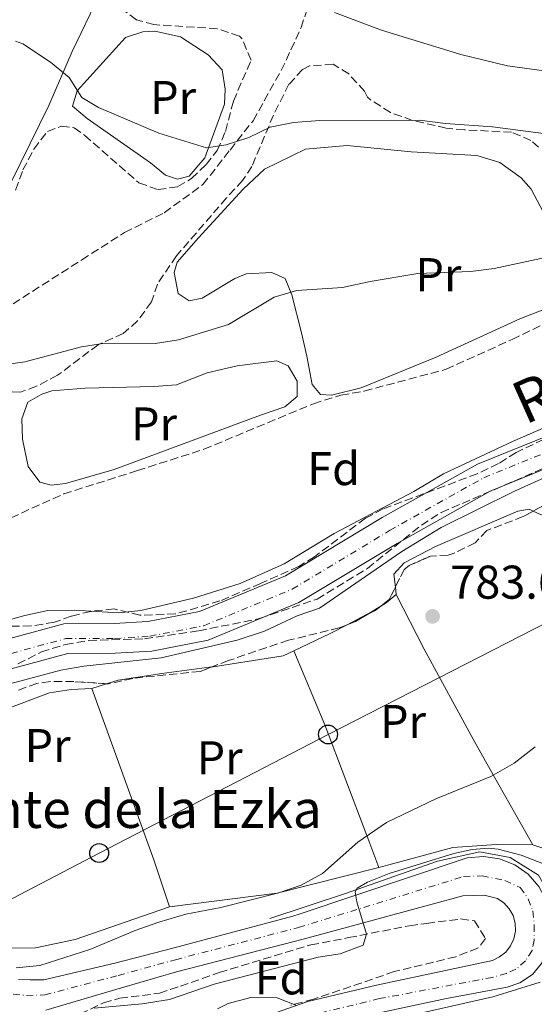
# Model space of a CAD drawing. Units: metres. Extents: x 668453 to 671914, y 4746689 to 4749087.
# Drawn here: x 669753 to 669862, y 4747767 to 4747976 of the extents above; entities that cross this region are included whole.
import ezdxf
from ezdxf.enums import TextEntityAlignment as Align

# ---------------------------------------------------------------- set-up
doc = ezdxf.new("R2010")
doc.units = ezdxf.units.M
doc.header["$MEASUREMENT"] = 0
doc.linetypes.add('DGN Style 3', pattern=[2.435890702152634, 1.739921930109024, -0.6959687720436097])
doc.linetypes.add('DGN Style 4', pattern=[2.7856150101045474, 1.391937544087219, -0.6959687720436097, 0.001739921930109024, -0.6959687720436097])
for name, color, linetype, lineweight in [('Carretera', 9, 'Continuous', 0), ('Cauce permanente', 151, 'Continuous', 13), ('Cauce permanente (área)', 142, 'Continuous', 13), ('corral', 7, 'Continuous', 0), ('Cota de punto acotado terreno', 7, 'Continuous', 0), ('Curva de nivel intermedia', 30, 'Continuous', 0), ('Depósito elevado (sin especificar)', 1, 'Continuous', 0), ('Eje cauce permanente (área)', 70, 'DGN Style 4', 0), ('Eje de carretera', 7, 'DGN Style 4', 0), ('Etiqueta de uso rústico', 92, 'Continuous', 0), ('Etiqueta de zona arbolada', 92, 'Continuous', 0), ('Línea blanca (vial)', 7, 'Continuous', 13), ('Línea de cambio de uso (parcela vista)', 92, 'Continuous', 0), ('Línea de muro de contención', 1, 'Continuous', 13), ('Línea telefónica', 7, 'Continuous', 0), ('Poste telefónico', 7, 'Continuous', 0), ('Punto acotado terreno (símbolo)', 7, 'Continuous', 0), ('Senda', 7, 'DGN Style 3', 0), ('Texto de Cauce (área) pequeño', 142, 'Continuous', 0), ('Zona arbolada', 92, 'DGN Style 3', 0)]:
    doc.layers.add(name, color=color, linetype=linetype, lineweight=lineweight)
doc.styles.add('Style-Arial', font='arial.ttf')

# ---------------------------------------------------------------- blocks, each defined once
blk = doc.blocks.new('5PATER')
at = {"layer": 'Punto acotado terreno (símbolo)', "linetype": 'Continuous', "lineweight": 0}
h = blk.add_hatch(color=51, dxfattribs=at)
edge = h.paths.add_edge_path()
edge.add_ellipse((0, 0), major_axis=(-0.1095731443231308, -0.1110710700762829), ratio=0.9994222409660317, start_angle=0, end_angle=360)
blk = doc.blocks.new('5PTT')
at = {"layer": 'Depósito elevado (sin especificar)', "color": 7, "linetype": 'Continuous', "lineweight": 30}
blk.add_circle((2.382683753967285e-05, 4.306399822235108e-05), 0.1995000005932858, dxfattribs=at)

msp = doc.modelspace()

# ---------------------------------------------------------------- linework, layer by layer
at = {"layer": 'Carretera', "color": 9, "linetype": 'Continuous', "lineweight": 0}
for points in [[(669752.9600000007, 4747772.529999998, 785.279999999999), (669755.4100000004, 4747772.400000001, 785.4100000000036), (669758.2899999993, 4747772.45, 785.8099999999977), (669773.3599999989, 4747775.939999999, 786.6100000000006), (669785.9400000008, 4747779.240000002, 787.5399999999936), (669811.0799999976, 4747785.930000001, 788.7299999999959), (669812.4400000012, 4747786.319999999, 788.8099999999977), (669848.0300000019, 4747798.26, 791.7200000000012), (669851.4600000007, 4747798.540000002, 791.9799999999959), (669854.8700000015, 4747798.029999999, 792.2299999999959), (669858.0700000002, 4747796.750000001, 792.4700000000012), (669860.890000001, 4747794.769999999, 792.6699999999983), (669863.1799999997, 4747792.2, 792.8300000000019), (669864.8200000003, 4747789.17, 792.9400000000023), (669865.7199999989, 4747785.850000001, 792.9900000000052), (669865.8399999996, 4747782.41, 792.9900000000052), (669865.1700000013, 4747779.029999998, 792.9199999999983), (669863.7399999985, 4747775.890000001, 792.8000000000029), (669861.8200000008, 4747773.579999999, 792.8000000000029), (669859.1200000006, 4747771.8, 792.8000000000029), (669856.4699999997, 4747770.890000001, 792.8000000000029), (669843.6399999999, 4747768.500000001, 793.0500000000029), (669830.0900000001, 4747765.609999998, 793.9100000000036)], [(669805.9899999981, 4747764.970000002, 795.6399999999995), (669814.2699999994, 4747767.820000002, 794.7100000000065), (669828.8000000004, 4747771.300000002, 793.9100000000036), (669853.3700000017, 4747776.560000001, 792.3099999999977), (669854.8799999983, 4747777.27, 792.279999999999), (669856.1799999991, 4747778.3, 792.2299999999959), (669857.2100000017, 4747779.609999999, 792.1699999999983), (669857.899999998, 4747781.119999998, 792.0899999999965), (669858.230000001, 4747782.759999999, 792.0099999999949), (669858.1700000028, 4747784.42, 791.929999999993), (669857.7199999992, 4747786.02, 791.8500000000058), (669856.9200000013, 4747787.48, 791.7700000000042), (669855.7900000003, 4747788.710000001, 791.7100000000065), (669854.4200000024, 4747789.65, 791.6499999999943), (669851.6299999983, 4747790.37, 791.1199999999953), (669847.0700000008, 4747790.189999999, 790.8600000000006), (669813.5300000019, 4747781.08, 789.6600000000036), (669786.4300000003, 4747774.140000001, 787.8000000000029), (669774.7800000005, 4747770.749999999, 786.8699999999953), (669758.7499999999, 4747766.050000001, 786.2100000000065)]]:
    msp.add_polyline3d(points, dxfattribs=at)
at = {"layer": 'Cauce permanente', "color": 151, "linetype": 'Continuous', "lineweight": 13}
for points in [[(669747.6299999999, 4747843.76, 778.4600000000065), (669762.5300000003, 4747847.789999999, 778.6300000000047), (669773.2000000002, 4747847.850000001, 778.8000000000029), (669780.3700000001, 4747848.279999999, 778.8000000000029), (669791.2699999996, 4747850.41, 778.9600000000065), (669809.5, 4747857.92, 778.9600000000065), (669829.9800000006, 4747870.26, 779.1300000000047), (669850.1600000003, 4747881.560000001, 779.2899999999936), (669872.3300000001, 4747890.550000001, 779.7899999999936), (669891.1399999997, 4747898.289999999, 779.7899999999936), (669901.8200000003, 4747902.470000001, 780), (669916.8300000001, 4747908.359999999, 780.2899999999936), (669958.8399999999, 4747929.52, 781.4499999999972), (669973.3099999997, 4747936.859999999, 781.4499999999972), (669985.25, 4747946.189999999, 781.6199999999953), (669995.1500000004, 4747956.779999999, 781.779999999999), (670005.3799999999, 4747970.76, 782.1199999999953), (670011.0099999999, 4747980.199999999, 782.6100000000006)], [(670016.3300000001, 4747976.810000001, 782.6100000000006), (670010.6500000004, 4747967.27, 782.1199999999953), (670000.0199999996, 4747952.75, 781.779999999999), (669989.5199999996, 4747941.52, 781.6199999999953), (669976.7100000001, 4747931.51, 781.4499999999972), (669961.6900000004, 4747923.890000001, 781.4499999999972), (669919.4100000003, 4747902.600000001, 780.2899999999936), (669893.5, 4747892.430000001, 779.7899999999936), (669874.7100000001, 4747884.710000001, 779.7899999999936), (669852.8899999997, 4747875.859999999, 779.2899999999936), (669833.1500000004, 4747864.800000001, 779.1300000000047), (669812.3399999999, 4747852.27, 778.9600000000065), (669793.0999999996, 4747844.34, 778.9600000000065), (669781.1699999999, 4747842.01, 778.8000000000029), (669773.4000000004, 4747841.539999999, 778.8000000000029), (669763.3899999997, 4747841.49, 778.6300000000047), (669749.5999999996, 4747837.76, 778.4600000000065)]]:
    msp.add_polyline3d(points, dxfattribs=at)
at = {"layer": 'Cauce permanente (área)', "color": 142, "linetype": 'Continuous', "lineweight": 13}
for points in [[(669747.6299999999, 4747843.76, 778.4600000000065), (669762.5300000003, 4747847.789999999, 778.6300000000047), (669773.2000000002, 4747847.850000001, 778.8000000000029), (669780.3700000001, 4747848.279999999, 778.8000000000029), (669791.2699999996, 4747850.41, 778.9600000000065), (669809.5, 4747857.92, 778.9600000000065), (669829.9800000006, 4747870.26, 779.1300000000047), (669850.1600000003, 4747881.560000001, 779.2899999999936), (669872.3300000001, 4747890.550000001, 779.7899999999936), (669891.1399999997, 4747898.289999999, 779.7899999999936), (669901.8200000003, 4747902.470000001, 780), (669916.8300000001, 4747908.359999999, 780.2899999999936), (669958.8399999999, 4747929.52, 781.4499999999972), (669973.3099999997, 4747936.859999999, 781.4499999999972), (669985.25, 4747946.189999999, 781.6199999999953), (669995.1500000004, 4747956.779999999, 781.779999999999), (670005.3799999999, 4747970.76, 782.1199999999953), (670011.0099999999, 4747980.199999999, 782.6100000000006)], [(669749.5999999996, 4747837.76, 778.4600000000065), (669763.3899999997, 4747841.49, 778.6300000000047), (669773.4000000004, 4747841.539999999, 778.8000000000029), (669781.1699999999, 4747842.01, 778.8000000000029), (669793.0999999996, 4747844.34, 778.9600000000065), (669812.3399999999, 4747852.27, 778.9600000000065), (669833.1500000004, 4747864.800000001, 779.1300000000047), (669852.8899999997, 4747875.859999999, 779.2899999999936), (669874.7100000001, 4747884.710000001, 779.7899999999936), (669893.5, 4747892.430000001, 779.7899999999936), (669919.4100000003, 4747902.600000001, 780.2899999999936), (669961.6900000004, 4747923.890000001, 781.4499999999972), (669976.7100000001, 4747931.51, 781.4499999999972), (669989.5199999996, 4747941.52, 781.6199999999953), (670000.0199999996, 4747952.75, 781.779999999999), (670010.6500000004, 4747967.27, 782.1199999999953), (670016.3300000001, 4747976.810000001, 782.6100000000006)]]:
    msp.add_polyline3d(points, dxfattribs=at)
at = {"layer": 'Curva de nivel intermedia', "color": 30, "linetype": 'Continuous', "lineweight": 0, "flags": 128}
for points, elevation in [([(669819.8900000005, 4747977.150000001), (669829.8400000016, 4747973.420000001), (669846.6600000013, 4747968.26), (669856.5300000019, 4747965.869999998), (669863.2500000007, 4747964.980000001), (669879.5300000019, 4747963.869999999), (669884.5300000019, 4747963.81), (669895.52, 4747964.660000001), (669905.9400000004, 4747966.5), (669920.9500000019, 4747970.92), (669942.6700000013, 4747979.9)], 795), ([(669797.4100000013, 4747911.100000001), (669807.1500000021, 4747916.88), (669811.930000001, 4747918.34), (669821.5600000002, 4747918.929999999), (669827.4299999997, 4747920.25), (669837.5599999997, 4747921.890000001), (669848.74, 4747922.34), (669853.6999999998, 4747922.949999998), (669864.5800000007, 4747925.34), (669883.8900000004, 4747930.449999999), (669904.4100000015, 4747934.449999998), (669909.7300000014, 4747935.330000001), (669920.2700000004, 4747935.829999999), (669936.7800000014, 4747935.439999998), (669946.7900000006, 4747937.210000001), (669952.62, 4747937.869999997), (669963.2500000005, 4747940.55), (669972.35, 4747945.269999999), (669981.7800000003, 4747951.130000001), (669986.8600000007, 4747954.649999999), (669991.3199999998, 4747958.57), (669994.7900000011, 4747962.83), (670003.5100000006, 4747977.050000001)], 785.0000000000001), ([(669752.3099999998, 4747971.109999999), (669753.85, 4747970.499999999), (669759.7300000006, 4747966.67), (669763.6900000013, 4747963.42), (669766.3400000001, 4747959.149999999), (669769.8700000015, 4747957.019999999), (669782.6800000013, 4747951.609999999), (669792.7599999999, 4747948.519999999), (669796.9400000018, 4747949.130000001), (669801.7600000009, 4747950.729999999), (669806.2900000017, 4747952.92), (669811.2000000001, 4747953.869999999), (669816.7700000001, 4747954.33), (669837.8800000015, 4747954.380000001), (669843.4400000003, 4747953.65), (669853.3500000011, 4747952.98), (669870.0900000003, 4747950.789999999), (669875.0800000015, 4747950.539999999), (669896.2100000007, 4747950.859999998)], 790.0000000000001), ([(669749.3600000016, 4747902.55), (669754.3300000003, 4747903.210000001), (669766.2999999998, 4747906.430000001), (669771.2500000007, 4747907.17), (669781.9100000003, 4747907.109999999), (669786.85, 4747907.9), (669797.4100000013, 4747911.100000001)], 785.0000000000001), ([(669737.7000000007, 4747844.989999999), (669754.27, 4747849.550000001), (669759.1600000006, 4747850.600000001), (669764.7999999999, 4747850.680000001), (669774.1699999998, 4747850.069999999), (669778.9000000017, 4747850.630000001), (669790.0300000008, 4747853.21), (669799.880000001, 4747856.33), (669809.2100000008, 4747860.449999998), (669819.8300000001, 4747866.869999999), (669836.6699999999, 4747875.779999998), (669842.9800000021, 4747879.519999999), (669857.5700000012, 4747886.38), (669864.5899999996, 4747889.42)], 780), ([(669881.8200000006, 4747886.55), (669857.890000001, 4747875.800000001), (669842.5000000015, 4747868.159999999), (669834.1900000012, 4747863.09), (669816.75, 4747851.069999998), (669812.0100000014, 4747849.46), (669805.0900000012, 4747846.21), (669799.270000001, 4747844.320000002), (669783.1700000009, 4747840.579999999), (669766.8300000017, 4747838.829999999), (669761.900000001, 4747837.96), (669751.1100000017, 4747835.05)], 780), ([(669862.3800000013, 4747821.770000001), (669857.9199999998, 4747818.279999998), (669853.0100000014, 4747815.469999999), (669841.3700000006, 4747810.76), (669830.8899999999, 4747805.730000001), (669824.8600000016, 4747801.550000001), (669817.3500000013, 4747794.930000001), (669812.8300000017, 4747792.5), (669808.110000001, 4747790.869999999), (669795.850000001, 4747787.749999999), (669788.4200000013, 4747786.329999999), (669782.6700000003, 4747784.609999998), (669777.6400000011, 4747782.909999999), (669768.0700000002, 4747778.84), (669757.490000001, 4747775.48), (669752.4500000007, 4747774.960000001)], 785.0000000000001), ([(669868.5500000003, 4747795.289999999), (669859.4100000006, 4747798.849999999), (669854.5400000003, 4747800.08), (669852.4800000016, 4747800.27), (669849.0500000007, 4747799.999999999), (669845.2000000017, 4747799.179999999), (669831.5, 4747794.939999999), (669826.870000001, 4747793.119999999), (669824.6700000016, 4747791.859999999), (669824.3000000005, 4747791.09), (669824.6600000004, 4747788.970000001), (669826.6699999997, 4747782.100000001), (669825.9400000012, 4747779.74), (669821.1100000008, 4747777.960000001), (669816.4600000017, 4747777.259999999), (669794.4000000005, 4747771.539999999), (669784.9500000001, 4747768.26), (669779.1800000012, 4747767.33), (669769.02, 4747766.470000001)], 790.0000000000001), ([(669817.7699999993, 4747760.77), (669853.4400000006, 4747768.869999998), (669863.4600000009, 4747771.91)], 795), ([(669795.1200000001, 4747766.269999999), (669797.3399999997, 4747767.449999998), (669802.1900000002, 4747768.67), (669807.7600000001, 4747768.640000001), (669811.6900000018, 4747767.09)], 795)]:
    msp.add_lwpolyline(points, dxfattribs=dict(at, elevation=elevation))
at = {"layer": 'Eje cauce permanente (área)', "color": 70, "linetype": 'DGN Style 4', "lineweight": 0}
msp.add_polyline3d([(669748.6200000001, 4747840.76, 778.4600000000065), (669762.9600000001, 4747844.640000001, 778.6300000000047), (669773.2999999998, 4747844.689999999, 778.8000000000029), (669780.7699999996, 4747845.15, 778.8000000000029), (669792.1900000004, 4747847.369999999, 778.9600000000065), (669810.9199999999, 4747855.100000001, 778.9600000000065), (669831.5700000003, 4747867.529999999, 779.1300000000047), (669851.5300000003, 4747878.710000001, 779.2899999999936), (669873.5199999996, 4747887.630000001, 779.7899999999936), (669892.3200000003, 4747895.359999999, 779.7899999999936), (669918.1200000001, 4747905.480000001, 780.2899999999936), (669960.2599999999, 4747926.699999999, 781.4499999999972), (669975.0099999999, 4747934.189999999, 781.4499999999972), (669987.3799999999, 4747943.850000001, 781.6199999999953), (669997.5800000001, 4747954.77, 781.779999999999), (670008.0199999996, 4747969.01, 782.1199999999953), (670013.6699999999, 4747978.5, 782.6100000000006)], dxfattribs=at)
at = {"layer": 'Eje de carretera', "color": 7, "linetype": 'DGN Style 4', "lineweight": 0}
msp.add_polyline3d([(669751.829999997, 4747769.430000002, 785.4199999999984), (669754.659999999, 4747769.12, 785.6000000000058), (669758.5199999991, 4747769.25, 786.0099999999949), (669774.0699999993, 4747773.350000001, 786.7400000000052), (669786.1799999995, 4747776.690000001, 787.6699999999983), (669812.2999999998, 4747783.510000001, 789.1999999999972), (669847.2499999991, 4747794.300000002, 791.2799999999991), (669851.1700000018, 4747794.420000001, 791.5200000000042), (669855.9699999986, 4747793.460000002, 792.050000000003), (669859.2600000009, 4747791.980000002, 792.320000000007), (669860.9299999984, 4747789.560000001, 792.4100000000036), (669861.8899999995, 4747787.02, 792.4700000000014), (669862.2100000014, 4747783.980000002, 792.4900000000054), (669862.199999998, 4747780.820000002, 792.529999999999), (669861.7499999988, 4747778.640000002, 792.5500000000029), (669860.3699999996, 4747776.440000001, 792.5500000000029), (669858.3299999966, 4747774.670000001, 792.570000000007), (669856.3299999986, 4747773.77, 792.5800000000019), (669853.3500000011, 4747772.960000001, 792.6199999999953), (669829.4499999981, 4747768.45, 793.9100000000037), (669815.0899999993, 4747765.01, 794.7100000000065)], dxfattribs=at)
at = {"layer": 'Línea blanca (vial)', "color": 7, "linetype": 'Continuous', "lineweight": 13}
for points in [[(669752.9600000002, 4747772.529999999, 785.2799999999991), (669755.4099999999, 4747772.400000001, 785.4100000000036), (669758.2899999989, 4747772.450000001, 785.8099999999977), (669773.3599999985, 4747775.940000001, 786.6100000000007), (669785.9400000003, 4747779.240000002, 787.5399999999936), (669811.0799999972, 4747785.930000002, 788.729999999996), (669812.4400000006, 4747786.32, 788.8099999999978), (669848.0300000014, 4747798.260000001, 791.7200000000014), (669851.4600000002, 4747798.540000002, 791.979999999996), (669854.870000001, 4747798.03, 792.229999999996), (669858.0699999996, 4747796.750000002, 792.4700000000014), (669860.8900000004, 4747794.77, 792.6699999999983), (669863.1799999992, 4747792.200000001, 792.8300000000019), (669864.8199999998, 4747789.17, 792.9400000000026), (669865.7199999985, 4747785.850000001, 792.9900000000052), (669865.839999999, 4747782.410000001, 792.9900000000052), (669865.1700000007, 4747779.029999999, 792.9199999999983), (669863.739999998, 4747775.890000001, 792.8000000000033), (669861.8200000002, 4747773.58, 792.8000000000033), (669859.1200000001, 4747771.800000001, 792.8000000000033), (669856.4699999992, 4747770.890000001, 792.8000000000033), (669843.6399999993, 4747768.500000001, 793.050000000003), (669830.0899999996, 4747765.609999999, 793.9100000000037)], [(669805.9899999977, 4747764.970000002, 795.6399999999995), (669814.269999999, 4747767.820000002, 794.7100000000065), (669828.7999999999, 4747771.300000002, 793.9100000000037), (669853.3700000013, 4747776.560000001, 792.3099999999979), (669854.8799999978, 4747777.27, 792.2799999999991), (669856.1799999987, 4747778.300000001, 792.229999999996), (669857.2100000012, 4747779.61, 792.1699999999986), (669857.8999999975, 4747781.119999999, 792.0899999999967), (669858.2300000006, 4747782.76, 792.0099999999949), (669858.1700000024, 4747784.42, 791.9299999999931), (669857.7199999987, 4747786.020000001, 791.8500000000058), (669856.9200000007, 4747787.480000001, 791.7700000000042), (669855.7899999997, 4747788.710000002, 791.7100000000065), (669854.4200000018, 4747789.65, 791.6499999999944), (669851.6299999978, 4747790.37, 791.1199999999956), (669847.0700000003, 4747790.189999999, 790.8600000000007), (669813.5300000014, 4747781.080000001, 789.6600000000036), (669786.4299999998, 4747774.140000001, 787.800000000003), (669774.78, 4747770.75, 786.8699999999955), (669758.7499999994, 4747766.050000002, 786.2100000000065)]]:
    msp.add_polyline3d(points, dxfattribs=at)
at = {"layer": 'Línea de cambio de uso (parcela vista)', "color": 92, "linetype": 'Continuous', "lineweight": 0, "extrusion": (-0.089405549376653, -0.02575836379597732, 0.9956621688279681), "elevation": -181407.1109608536, "flags": 128}
msp.add_lwpolyline([(-4376848.895547254, 1949688.66370844), (-4376846.529042566, 1949691.476411513), (-4376840.808159232, 1949695.130668466)], dxfattribs=at)
at = {"layer": 'Línea de cambio de uso (parcela vista)', "color": 92, "linetype": 'Continuous', "lineweight": 0, "extrusion": (-0.013701898925904, 0.1253881148054908, 0.9920131443843623), "elevation": 586922.7801935878, "flags": 128}
msp.add_lwpolyline([(-1181624.877691362, -4609780.774838864), (-1181624.877691362, -4609782.309707941)], dxfattribs=at)
at = {"layer": 'Línea de cambio de uso (parcela vista)', "color": 92, "linetype": 'Continuous', "lineweight": 0, "extrusion": (0.3445128467534478, -0.4243067620258547, 0.8374214411638684), "elevation": -1783125.180952027, "flags": 128}
msp.add_lwpolyline([(3512728.975257785, 2733489.717512674), (3512730.295344125, 2733489.497407829), (3512733.088358824, 2733489.588889477)], dxfattribs=at)
at = {"layer": 'Línea de cambio de uso (parcela vista)', "color": 92, "linetype": 'Continuous', "lineweight": 0, "extrusion": (-0.3071956485169017, 0.6328489742596484, 0.7107270990406874), "elevation": 2799460.416092222, "flags": 128}
msp.add_lwpolyline([(-2675907.241459856, -2827235.674860701), (-2675913.011453086, -2827235.958597912), (-2675915.325245571, -2827236.256692565)], dxfattribs=at)
at = {"layer": 'Línea de cambio de uso (parcela vista)', "color": 92, "linetype": 'Continuous', "lineweight": 0, "extrusion": (-0.352445250031384, 0.7108260156402143, 0.6086942756584566), "elevation": 3139294.424446168, "flags": 128}
msp.add_lwpolyline([(-2709176.304233956, -2407456.421787948), (-2709184.855673115, -2407456.094086403), (-2709188.913128011, -2407456.271045238)], dxfattribs=at)
at = {"layer": 'Línea de cambio de uso (parcela vista)', "color": 92, "linetype": 'Continuous', "lineweight": 0, "extrusion": (0.847585647096483, 0.3561225366728543, 0.3934149332571502), "elevation": 2258843.983128102, "flags": 128}
msp.add_lwpolyline([(4117667.091700478, -965754.8374914024), (4117674.328672228, -965755.4886660095), (4117699.359996603, -965757.7308052735), (4117716.351572021, -965757.763436633)], dxfattribs=at)
at = {"layer": 'Línea de cambio de uso (parcela vista)', "color": 92, "linetype": 'Continuous', "lineweight": 0, "elevation": 781.8399999999965, "flags": 128}
msp.add_lwpolyline([(669768.4800000006, 4747834.109999999), (669771.5904000001, 4747835.0966)], dxfattribs=at)
at = {"layer": 'Línea de cambio de uso (parcela vista)', "color": 92, "linetype": 'Continuous', "lineweight": 0, "extrusion": (0.8169342702154491, 0.3196859940464924, 0.4800200655785735), "elevation": 2065348.190333376, "flags": 128}
msp.add_lwpolyline([(4177282.901468125, -1129231.410271375), (4177244.353702456, -1129229.335623986), (4177233.872371854, -1129228.195707838)], dxfattribs=at)
at = {"layer": 'Línea de cambio de uso (parcela vista)', "color": 92, "linetype": 'Continuous', "lineweight": 0, "extrusion": (-0.0002188425448390826, -0.1109823491670053, 0.9938223534824087), "elevation": -526287.4181651754, "flags": 128}
msp.add_lwpolyline([(660465.9684481584, 4719856.680680235), (660444.4691774796, 4719851.184321412), (660421.6149600479, 4719848.210881392)], dxfattribs=at)
at = {"layer": 'Línea de cambio de uso (parcela vista)', "color": 92, "linetype": 'Continuous', "lineweight": 0}
for points in [[(669741.9199999999, 4748000.100000001, 793.1999999999972), (669765.8499999996, 4747986.600000001, 791.8699999999953), (669769.0300000003, 4747981.529999999, 791.6999999999972), (669768.75, 4747978.529999999, 791.5399999999936), (669768.1200000001, 4747976.779999999, 791.3699999999953), (669764.3300000001, 4747968.890000001, 790.5399999999936), (669759.3899999997, 4747957.439999999, 789.3800000000047), (669743.5499999998, 4747925.480000001, 789.3800000000047)], [(669786.6100000005, 4747941.859999999, 789.8800000000047), (669784.0899999999, 4747942.75, 789.5399999999936), (669780.9000000004, 4747945.369999999, 789.5399999999936), (669767.4800000006, 4747954.74, 789.5399999999936), (669764.4000000004, 4747957.300000001, 789.7100000000065), (669765.3799999999, 4747960.58, 790.0399999999936), (669775.6500000004, 4747971.84, 790.7100000000065), (669779.2800000003, 4747973.09, 791.0399999999936), (669781.8300000001, 4747973.24, 791.0399999999936), (669787.2400000002, 4747972.01, 791.1999999999972), (669793.1699999999, 4747968.189999999, 791.0399999999936), (669796.1100000005, 4747965.02, 790.8699999999953), (669796.7699999996, 4747960.949999999, 790.7100000000065), (669796.5999999996, 4747957.74, 790.7100000000065), (669792.4199999999, 4747946.41, 789.8800000000047), (669789.0999999996, 4747942.5, 789.8800000000047), (669786.6100000005, 4747941.859999999, 789.8800000000047)], [(669876.0300000003, 4747918.859999999, 784.070000000007), (669859.1500000004, 4747912.34, 783.570000000007), (669841.4299999997, 4747904.24, 783.070000000007), (669825.5300000003, 4747897.74, 782.9100000000036), (669819.25, 4747896.17, 782.9100000000036), (669816.9100000003, 4747896.300000001, 782.9100000000036), (669815.1900000004, 4747898.449999999, 782.7400000000052), (669814.0599999997, 4747904.42, 782.9100000000036), (669812.9000000004, 4747909.350000001, 783.8999999999943), (669810.8700000001, 4747917.430000001, 784.8999999999943), (669809.4600000001, 4747920.890000001, 785.2299999999959), (669806.6100000005, 4747922.15, 785.3999999999943), (669801.1699999999, 4747921.850000001, 786.2299999999959), (669798.79, 4747920.83, 786.5599999999977), (669791.8899999997, 4747916.699999999, 786.5599999999977), (669789.1299999999, 4747916.119999999, 786.5599999999977), (669786.7599999999, 4747917.710000001, 786.3899999999995), (669785.9299999997, 4747922.16, 786.5599999999977), (669786.5499999998, 4747924.350000001, 786.5599999999977), (669791.0999999996, 4747929.480000001, 786.5599999999977), (669800.5700000003, 4747939.789999999, 787.3899999999995), (669805.0800000001, 4747944, 787.8899999999995), (669813.7199999997, 4747948.26, 787.8899999999995), (669822.5800000001, 4747949, 787.7200000000012), (669836.1399999997, 4747947.680000001, 787.7200000000012), (669850.0300000003, 4747946.859999999, 787.7200000000012), (669854.8899999997, 4747945.41, 787.5500000000029), (669859.4600000001, 4747942.16, 787.2200000000012), (669861.5599999997, 4747939.800000001, 787.0599999999977), (669864.0899999999, 4747934.939999999, 785.7299999999959)], [(669759.8499999996, 4747877.09, 782.7400000000052), (669757.4500000002, 4747877.77, 782.7400000000052), (669755, 4747881.100000001, 782.7400000000052), (669753.7699999996, 4747886.850000001, 783.070000000007), (669753.6500000004, 4747891.15, 783.4100000000036), (669754.9600000001, 4747894.699999999, 783.7400000000052), (669757.8700000001, 4747896.380000001, 783.8999999999943), (669760.04, 4747897.07, 783.8999999999943), (669767.0999999996, 4747897.66, 783.7400000000052), (669781.6200000001, 4747897.99, 783.2400000000052), (669786.4600000001, 4747898.390000001, 782.9100000000036), (669792.9000000004, 4747900.880000001, 782.9100000000036), (669799.29, 4747902.4, 782.9100000000036), (669804.29, 4747903.02, 783.4100000000036), (669807.7100000001, 4747903.449999999, 783.2400000000052), (669810.0700000003, 4747902.4, 782.9100000000036), (669811.9699999997, 4747899.16, 782.9100000000036), (669812.0199999996, 4747895.9, 782.7400000000052), (669809.3799999999, 4747893.680000001, 782.4100000000036), (669804.1900000004, 4747891.970000001, 782.2400000000052), (669773.1900000004, 4747880.449999999, 782.2400000000052), (669762.8899999997, 4747877.470000001, 782.4100000000036), (669759.8499999996, 4747877.09, 782.7400000000052)], [(669832.7845999999, 4747855.523600001, 782.3564000000042), (669832.4800000006, 4747858.310000001, 782), (669834.6699999999, 4747860.680000001, 781.3399999999965), (669841.2599999999, 4747864.16, 781.6699999999983), (669858.7199999997, 4747871.609999999, 782.8300000000019), (669861.0999999996, 4747872.02, 783), (669861.9737999998, 4747871.628699999, 783.068299999999)], [(669861.9199999999, 4747800.980000001, 786.320000000007), (669853.54, 4747815.83, 785), (669849.2800000003, 4747823.369999999, 784.3300000000019), (669838.8700000001, 4747842.41, 783.6600000000036), (669832.9500000002, 4747854.01, 782.5500000000029)], [(669904.5199999996, 4747843.630000001, 786.1600000000036), (669909.4000000004, 4747837.34, 787.4799999999959), (669911.3799999999, 4747832.75, 788.1499999999943), (669912.2000000002, 4747828.630000001, 788.4799999999959), (669911.8099999997, 4747825.680000001, 788.9799999999959), (669909.8300000001, 4747820.369999999, 789.3099999999977), (669903.25, 4747809.279999999, 790.4700000000012), (669890.7400000002, 4747794.680000001, 791.1399999999995), (669886.4600000001, 4747793.359999999, 791.1399999999995), (669877.1900000004, 4747794.52, 789.3099999999977), (669869.7400000002, 4747798.380000001, 787.8099999999977), (669861.9199999999, 4747800.980000001, 786.320000000007)], [(669793.9079999998, 4747838.651799999, 782.1699999999983), (669794.2000000002, 4747838.689999999, 782.1699999999983), (669809.0199999996, 4747841.029999999, 782.8300000000019), (669811.2599999999, 4747842.08, 782.9100000000036)], [(669771.5904000001, 4747835.0966, 781.8399999999965), (669774.0599999997, 4747835.880000001, 781.8399999999965), (669783.3399999999, 4747837.27, 782.1699999999983), (669793.9079999998, 4747838.651799999, 782.1699999999983)], [(669784.9100000003, 4747787.890000001, 784.6600000000036), (669764.9400000004, 4747780.949999999, 784.1600000000036), (669756.5300000003, 4747779.24, 783.8300000000019), (669751.3700000001, 4747779.109999999, 783.8300000000019), (669748.8600000005, 4747779.619999999, 783.6600000000036), (669746.1100000005, 4747781.42, 783.3300000000019), (669741.5199999996, 4747785.92, 783), (669727.1600000003, 4747803.609999999, 781.1699999999983), (669725.5800000001, 4747807.230000001, 781.1699999999983), (669725.3099999997, 4747810.869999999, 781.1699999999983), (669726.5599999997, 4747814.859999999, 781.0099999999949), (669734.0199999996, 4747821.17, 781.1699999999983), (669749.5599999997, 4747829.460000001, 781.1699999999983), (669759.5199999996, 4747833.15, 781.6699999999983), (669764.0800000001, 4747833.869999999, 781.8399999999965), (669768.4800000006, 4747834.109999999, 781.8399999999965)], [(669861.9199999999, 4747800.980000001, 786.320000000007), (669854.1299999999, 4747801.08, 785.9900000000052), (669844.9500000002, 4747800.449999999, 785.6600000000036), (669831.4000000004, 4747796.76, 785.6600000000036), (669829.2800000003, 4747796.220000001, 785.6000000000058)]]:
    msp.add_polyline3d(points, dxfattribs=at)
at = {"layer": 'Línea de muro de contención', "color": 1, "linetype": 'Continuous', "lineweight": 13}
msp.add_polyline3d([(669866.79, 4747788.109999999, 792.6300000000047), (669863.0999999996, 4747794.58, 792.6300000000047), (669857.1100000005, 4747798.350000001, 792.4600000000065), (669850.6799999997, 4747799.5, 791.8000000000029), (669841.7300000006, 4747797.57, 791.6300000000047), (669822.25, 4747790.689999999, 789.8099999999977), (669806.2199999997, 4747785.439999999, 788.3099999999977)], dxfattribs=at)
at = {"layer": 'Línea telefónica', "color": 7, "linetype": 'Continuous', "lineweight": 0}
msp.add_polyline3d([(670749.5100000016, 4748467.5, 815.1699999999983), (670593.999999999, 4748385.960000001, 805.6999999999972), (670449.8000000007, 4748358.779999998, 798.8000000000029), (670309.9800000011, 4748333.970000001, 795.9600000000065), (670225.0199999998, 4748276.880000002, 795.8600000000006), (670191.9200000013, 4748235.499999999, 798.25), (670120.6300000001, 4748057.149999999, 795.929999999993), (670032.8299999977, 4747941.07, 798.6699999999983), (669929.2899999997, 4747883.65, 788.2599999999949), (669865.1700000013, 4747848.199999998, 784.3699999999953), (669818.5199999985, 4747824.369999999, 783.1100000000006), (669770.0500000009, 4747799.259999999, 783.2400000000052), (669722.3299999975, 4747774.37, 784.1199999999953), (669685.629999998, 4747755.21, 784.779999999999)], dxfattribs=at)
at = {"layer": 'Senda', "color": 7, "linetype": 'DGN Style 3', "lineweight": 0}
msp.add_polyline3d([(669749.7500000005, 4747914.190000001, 785.9700000000012), (669766.3500000011, 4747924.820000002, 786.7400000000052), (669775.4200000016, 4747930.570000002, 787.550000000003), (669783.8299999981, 4747934.780000002, 788.0800000000019), (669792.02, 4747940.750000001, 789.029999999999), (669797.7699999989, 4747948.050000001, 789.8099999999978), (669802.6399999993, 4747954.250000002, 790.550000000003), (669808.6099999995, 4747964.870000001, 792.1300000000047), (669812.8200000006, 4747973.95, 794.0200000000042), (669816.7899999982, 4747986.050000002, 797.9299999999932)], dxfattribs=at)
at = {"layer": 'Zona arbolada', "color": 92, "linetype": 'DGN Style 3', "lineweight": 0, "extrusion": (0.07237038308260188, 0.03634979571912254, 0.9967152150958948), "elevation": 221848.6144778446, "flags": 128}
msp.add_lwpolyline([(3942098.668750618, -2720601.145996111), (3942098.51365334, -2720600.061862063), (3942098.378962991, -2720596.304436198)], dxfattribs=at)
at = {"layer": 'Zona arbolada', "color": 92, "linetype": 'DGN Style 3', "lineweight": 0, "elevation": 789.3999999999943, "flags": 128}
for points in [[(669843.9400000004, 4747862.34), (669840.2400000002, 4747862.119999999), (669835.6799999997, 4747860.100000001), (669834.6299999999, 4747859.25), (669832.7845999999, 4747855.523600001)], [(669832.7845999999, 4747855.523600001), (669831.5099999999, 4747852.949999999), (669829.6890000004, 4747851.501)], [(669829.6890000004, 4747851.501), (669828.7199999997, 4747850.730000001), (669824.3099999997, 4747848.289999999), (669822.5972999996, 4747847.598900001)]]:
    msp.add_lwpolyline(points, dxfattribs=at)
at = {"layer": 'Zona arbolada', "color": 92, "linetype": 'DGN Style 3', "lineweight": 0}
for points in [[(669752.3200000003, 4747939.59, 798.779999999999), (669753.9000000004, 4747943.83, 798.5099999999949), (669756.2100000001, 4747948.26, 797.9100000000036), (669759.0800000001, 4747951.960000001, 797.179999999993), (669762, 4747953.109999999, 796.8500000000058), (669764.75, 4747952.779999999, 795.8500000000058), (669766.9699999997, 4747951.17, 795.1900000000023), (669778.4699999997, 4747941.09, 794.8500000000058), (669782.5199999996, 4747939.689999999, 794.7400000000052), (669786.7199999997, 4747940.300000001, 794.8500000000058), (669789.6200000001, 4747942, 795.1900000000023), (669792.6900000004, 4747944.970000001, 795.5200000000042), (669795.0300000003, 4747947.930000001, 796.4700000000012), (669796.79, 4747951.99, 797.6000000000058), (669798.4900000002, 4747958.41, 798.5), (669802.2199999997, 4747967.07, 798.8399999999965), (669800.3300000001, 4747971.58, 798.5599999999977), (669799.75, 4747972.15, 798.5099999999949), (669795.0700000003, 4747973.730000001, 797.5500000000029), (669781.6500000004, 4747974.59, 797.5099999999949), (669777.9299999997, 4747975.630000001, 797.5099999999949), (669773.8899999997, 4747978.59, 797.9100000000036)], [(669752.3200000003, 4747939.59, 798.779999999999), (669753.9000000004, 4747943.83, 798.5099999999949), (669756.2100000001, 4747948.26, 797.9100000000036), (669759.0800000001, 4747951.960000001, 797.179999999993), (669762, 4747953.109999999, 796.8500000000058), (669764.75, 4747952.779999999, 795.8500000000058), (669766.9699999997, 4747951.17, 795.1900000000023), (669778.4699999997, 4747941.09, 794.8500000000058), (669782.5199999996, 4747939.689999999, 794.7400000000052), (669786.7199999997, 4747940.300000001, 794.8500000000058), (669789.6200000001, 4747942, 795.1900000000023), (669792.6900000004, 4747944.970000001, 795.5200000000042), (669795.0300000003, 4747947.930000001, 796.4700000000012), (669796.79, 4747951.99, 797.6000000000058), (669798.4900000002, 4747958.41, 798.5), (669802.2199999997, 4747967.07, 798.8399999999965), (669800.3300000001, 4747971.58, 798.5599999999977), (669799.75, 4747972.15, 798.5099999999949), (669795.0700000003, 4747973.730000001, 797.5500000000029), (669781.6500000004, 4747974.59, 797.5099999999949), (669777.9299999997, 4747975.630000001, 797.5099999999949), (669773.8899999997, 4747978.59, 797.9100000000036)], [(669863.1100000005, 4747948.66, 795.9600000000065), (669861.5099999999, 4747950.08, 796.3500000000058), (669857.4100000003, 4747951.810000001, 794.8500000000058), (669847.4000000004, 4747952.33, 794.3999999999943), (669843.5700000003, 4747952.689999999, 794.6900000000023), (669836.4199999999, 4747954.32, 795.679999999993), (669831.75, 4747956.01, 796.3399999999965), (669827.5099999999, 4747958.67, 796.929999999993), (669826.8799999999, 4747959.230000001, 797.0099999999949), (669826.2599999999, 4747960.480000001, 796.8500000000058), (669822.9100000003, 4747964.17, 796.8500000000058), (669819.5899999999, 4747966.189999999, 796.679999999993), (669814.6200000001, 4747965.890000001, 796.1600000000036), (669813.1299999999, 4747965.060000001, 796.0200000000042), (669810.2400000002, 4747961.970000001, 795.679999999993), (669806.9699999997, 4747955.449999999, 795.0200000000042), (669802.4000000004, 4747944.57, 793.6499999999943), (669800.4299999997, 4747941.609999999, 793.029999999999), (669797.0099999999, 4747937.9, 793.029999999999), (669786.4000000004, 4747925.65, 791.1999999999972), (669782.3799999999, 4747919.66, 792.1999999999972), (669781.1299999999, 4747915.930000001, 792.1999999999972), (669778.1699999999, 4747911.869999999, 792.1999999999972), (669775.1399999997, 4747909.210000001, 792.1999999999972), (669769.8399999999, 4747906.84, 792.1999999999972), (669761.2400000002, 4747900.4, 792.529999999999), (669756.7599999999, 4747898.050000001, 792.529999999999), (669753.3499999996, 4747896.800000001, 792.529999999999), (669748.3200000003, 4747897.029999999, 792.529999999999)], [(669863.1100000005, 4747948.66, 795.9600000000065), (669861.5099999999, 4747950.08, 796.3500000000058), (669857.4100000003, 4747951.810000001, 794.8500000000058), (669847.4000000004, 4747952.33, 794.3999999999943), (669843.5700000003, 4747952.689999999, 794.6900000000023), (669836.4199999999, 4747954.32, 795.679999999993), (669831.75, 4747956.01, 796.3399999999965), (669827.5099999999, 4747958.67, 796.929999999993), (669826.8799999999, 4747959.230000001, 797.0099999999949), (669826.2599999999, 4747960.480000001, 796.8500000000058), (669822.9100000003, 4747964.17, 796.8500000000058), (669819.5899999999, 4747966.189999999, 796.679999999993), (669814.6200000001, 4747965.890000001, 796.1600000000036), (669813.1299999999, 4747965.060000001, 796.0200000000042), (669810.2400000002, 4747961.970000001, 795.679999999993), (669806.9699999997, 4747955.449999999, 795.0200000000042), (669802.4000000004, 4747944.57, 793.6499999999943), (669800.4299999997, 4747941.609999999, 793.029999999999), (669797.0099999999, 4747937.9, 793.029999999999), (669786.4000000004, 4747925.65, 791.1999999999972), (669782.3799999999, 4747919.66, 792.1999999999972), (669781.1299999999, 4747915.930000001, 792.1999999999972), (669778.1699999999, 4747911.869999999, 792.1999999999972), (669775.1399999997, 4747909.210000001, 792.1999999999972), (669769.8399999999, 4747906.84, 792.1999999999972), (669761.2400000002, 4747900.4, 792.529999999999), (669756.7599999999, 4747898.050000001, 792.529999999999), (669753.3499999996, 4747896.800000001, 792.529999999999), (669748.3200000003, 4747897.029999999, 792.529999999999)], [(669746.9400000004, 4747868.199999999, 788.6900000000023), (669762.54, 4747875.279999999, 788.7100000000065), (669778.1399999997, 4747880.199999999, 788.5500000000029), (669792.2199999997, 4747884.710000001, 787.8800000000047), (669815.4199999999, 4747894.369999999, 787.8600000000006), (669821.2599999999, 4747896.15, 788.2100000000065), (669826.2000000002, 4747897.039999999, 788.5500000000029), (669843.5199999996, 4747901.640000001, 789.029999999999), (669857.5300000003, 4747907.960000001, 789.2100000000065), (669877.6699999999, 4747917.789999999, 788.7100000000065)], [(669746.9400000004, 4747868.199999999, 788.6900000000023), (669762.54, 4747875.279999999, 788.7100000000065), (669778.1399999997, 4747880.199999999, 788.5500000000029), (669792.2199999997, 4747884.710000001, 787.8800000000047), (669815.4199999999, 4747894.369999999, 787.8600000000006), (669821.2599999999, 4747896.15, 788.2100000000065), (669826.2000000002, 4747897.039999999, 788.5500000000029), (669843.5199999996, 4747901.640000001, 789.029999999999), (669857.5300000003, 4747907.960000001, 789.2100000000065), (669877.6699999999, 4747917.789999999, 788.7100000000065)], [(669870.7800000003, 4747889.960000001, 787.5399999999936), (669858.3799999999, 4747884.039999999, 786.8899999999995), (669854.6699999999, 4747881.689999999, 787.0500000000029), (669850.1500000004, 4747879.539999999, 787.070000000007), (669830.1600000003, 4747872.08, 786.8899999999995), (669826.4400000004, 4747870.109999999, 786.8899999999995), (669815.6299999999, 4747861.949999999, 786.8899999999995), (669812.3399999999, 4747859.939999999, 786.8899999999995), (669804.2400000002, 4747856.33, 787.3800000000047), (669795.6399999997, 4747852.609999999, 787.3800000000047), (669786.2199999997, 4747849.859999999, 787.3800000000047), (669778.6600000003, 4747849.58, 787.3800000000047), (669773.2000000002, 4747850.960000001, 787.2200000000012), (669768.2699999996, 4747850.42, 787.2700000000042), (669764.1299999999, 4747849.41, 787.3800000000047), (669760.5599999997, 4747848.100000001, 787.5500000000029), (669755.6100000005, 4747847.33, 787.5200000000042), (669746.4900000002, 4747847.180000001, 787.8800000000047)], [(669870.7800000003, 4747889.960000001, 787.5399999999936), (669858.3799999999, 4747884.039999999, 786.8899999999995), (669854.6699999999, 4747881.689999999, 787.0500000000029), (669850.1500000004, 4747879.539999999, 787.070000000007), (669830.1600000003, 4747872.08, 786.8899999999995), (669826.4400000004, 4747870.109999999, 786.8899999999995), (669815.6299999999, 4747861.949999999, 786.8899999999995), (669812.3399999999, 4747859.939999999, 786.8899999999995), (669804.2400000002, 4747856.33, 787.3800000000047), (669795.6399999997, 4747852.609999999, 787.3800000000047), (669786.2199999997, 4747849.859999999, 787.3800000000047), (669778.6600000003, 4747849.58, 787.3800000000047), (669773.2000000002, 4747850.960000001, 787.2200000000012), (669768.2699999996, 4747850.42, 787.2700000000042), (669764.1299999999, 4747849.41, 787.3800000000047), (669760.5599999997, 4747848.100000001, 787.5500000000029), (669755.6100000005, 4747847.33, 787.5200000000042), (669746.4900000002, 4747847.180000001, 787.8800000000047)], [(669752.8300000001, 4747839.289999999, 786.5800000000019), (669757.7999999998, 4747841.82, 786.5800000000019), (669762.8899999997, 4747843.42, 786.7400000000052), (669767.8200000003, 4747844.279999999, 786.7400000000052), (669779.6799999997, 4747844.600000001, 786.7400000000052), (669791.1299999999, 4747846.289999999, 786.9100000000036), (669803.9900000002, 4747848.890000001, 787.2400000000052), (669816.2199999997, 4747852.99, 787.4100000000036), (669826.9000000004, 4747859.52, 787.4100000000036), (669838.29, 4747868.67, 787.4100000000036), (669842.5099999999, 4747871.350000001, 787.4100000000036), (669857.9500000002, 4747878, 787.570000000007), (669868.3799999999, 4747882.560000001, 787.4100000000036)], [(669752.8300000001, 4747839.289999999, 786.5800000000019), (669757.7999999998, 4747841.82, 786.5800000000019), (669762.8899999997, 4747843.42, 786.7400000000052), (669767.8200000003, 4747844.279999999, 786.7400000000052), (669779.6799999997, 4747844.600000001, 786.7400000000052), (669791.1299999999, 4747846.289999999, 786.9100000000036), (669803.9900000002, 4747848.890000001, 787.2400000000052), (669816.2199999997, 4747852.99, 787.4100000000036), (669826.9000000004, 4747859.52, 787.4100000000036), (669838.29, 4747868.67, 787.4100000000036), (669842.5099999999, 4747871.350000001, 787.4100000000036), (669857.9500000002, 4747878, 787.570000000007), (669868.3799999999, 4747882.560000001, 787.4100000000036)], [(669865.2599999999, 4747873.430000001, 788.570000000007), (669859.8600000005, 4747870.470000001, 789.070000000007), (669852.1299999999, 4747867.52, 789.3999999999943), (669849.7199999997, 4747864.930000001, 789.3999999999943), (669845.2199999997, 4747862.710000001, 789.3999999999943), (669843.9400000004, 4747862.34, 789.3999999999943), (669840.2400000002, 4747862.119999999, 789.3999999999943), (669835.6799999997, 4747860.100000001, 789.3999999999943), (669834.6299999999, 4747859.25, 789.3999999999943), (669831.5099999999, 4747852.949999999, 789.3999999999943), (669828.7199999997, 4747850.730000001, 789.3999999999943), (669824.3099999997, 4747848.289999999, 789.3999999999943), (669820.8899999997, 4747846.91, 789.3999999999943), (669810.1500000004, 4747844.300000001, 789.070000000007), (669797.4699999997, 4747840.02, 788.570000000007), (669791.4299999997, 4747837.699999999, 788.570000000007), (669777.2000000002, 4747836.24, 788.570000000007), (669771.9900000002, 4747835.07, 788.570000000007), (669764.6399999997, 4747835.560000001, 788.3999999999943), (669759.6399999997, 4747835.539999999, 788.3000000000029), (669756.8600000005, 4747835.16, 788.2400000000052), (669752.3700000001, 4747833.57, 788.070000000007)], [(669861.9737999998, 4747871.628699999, 788.874299999996), (669859.8600000005, 4747870.470000001, 789.070000000007), (669852.1299999999, 4747867.52, 789.3999999999943), (669849.7199999997, 4747864.930000001, 789.3999999999943), (669845.2199999997, 4747862.710000001, 789.3999999999943), (669843.9400000004, 4747862.34, 789.3999999999943)], [(669822.5972999996, 4747847.598900001, 789.3999999999943), (669820.8899999997, 4747846.91, 789.3999999999943), (669810.1500000004, 4747844.300000001, 789.070000000007), (669797.4699999997, 4747840.02, 788.570000000007), (669793.9079999998, 4747838.651799999, 788.570000000007)], [(669793.9079999998, 4747838.651799999, 788.570000000007), (669791.4299999997, 4747837.699999999, 788.570000000007), (669777.2000000002, 4747836.24, 788.570000000007), (669771.9900000002, 4747835.07, 788.570000000007), (669771.5904000001, 4747835.0966, 788.5608000000066)], [(669771.5904000001, 4747835.0966, 788.5608000000066), (669764.6399999997, 4747835.560000001, 788.3999999999943), (669759.6399999997, 4747835.539999999, 788.3000000000029), (669756.8600000005, 4747835.16, 788.2400000000052), (669752.3700000001, 4747833.57, 788.070000000007)], [(669761.6200000001, 4747763.130000001, 793.6900000000023), (669770.9800000006, 4747767.560000001, 794.1900000000023), (669774.3899999997, 4747768.539999999, 794.3500000000058), (669782.8099999997, 4747769.59, 794.679999999993), (669787.25, 4747771.08, 794.8500000000058), (669795.4699999997, 4747773.980000001, 796.0099999999949), (669814.8700000001, 4747779.82, 797.1399999999995), (669822.8899999997, 4747781.359999999, 799), (669835.7999999998, 4747783.890000001, 799.1699999999983), (669839.4400000004, 4747784.380000001, 799.6600000000036), (669846.6100000005, 4747785.310000001, 799.6600000000036), (669849.5499999998, 4747784.92, 799.6600000000036), (669851.8899999997, 4747781.15, 800), (669850.29, 4747779.16, 800), (669845.5700000003, 4747777.33, 800), (669832.5700000003, 4747774.17, 800), (669815.4699999997, 4747768.350000001, 800), (669810.6500000004, 4747767.050000001, 799.8800000000047)], [(669761.6200000001, 4747763.130000001, 793.6900000000023), (669770.9800000006, 4747767.560000001, 794.1900000000023), (669774.3899999997, 4747768.539999999, 794.3500000000058), (669782.8099999997, 4747769.59, 794.679999999993), (669787.25, 4747771.08, 794.8500000000058), (669795.4699999997, 4747773.980000001, 796.0099999999949), (669814.8700000001, 4747779.82, 797.1399999999995), (669822.8899999997, 4747781.359999999, 799), (669835.7999999998, 4747783.890000001, 799.1699999999983), (669839.4400000004, 4747784.380000001, 799.6600000000036), (669846.6100000005, 4747785.310000001, 799.6600000000036), (669849.5499999998, 4747784.92, 799.6600000000036), (669851.8899999997, 4747781.15, 800), (669850.29, 4747779.16, 800), (669845.5700000003, 4747777.33, 800), (669832.5700000003, 4747774.17, 800), (669815.4699999997, 4747768.350000001, 800), (669810.6500000004, 4747767.050000001, 799.8800000000047)]]:
    msp.add_polyline3d(points, dxfattribs=at)

# ---------------------------------------------------------------- block references
at = {"layer": 'Poste telefónico', "color": 7, "linetype": 'Continuous', "lineweight": 0, "xscale": 10, "yscale": 10, "zscale": 10}
for p in [(669818.5199999985, 4747824.369999999, 783.1100000000006), (669770.0500000009, 4747799.259999999, 783.2400000000052)]:
    msp.add_blockref('5PTT', p, dxfattribs=at)
at = {"layer": 'Punto acotado terreno (símbolo)', "color": 7, "linetype": 'Continuous', "lineweight": 0, "xscale": 10, "yscale": 10, "zscale": 10}
msp.add_blockref('5PATER', (669840.6700000009, 4747849.350000001, 783.6900000000023), dxfattribs=at)

# ---------------------------------------------------------------- texts
at = {"layer": 'corral', "color": 7, "linetype": 'Continuous', "lineweight": 0, "style": 'Style-Arial'}
msp.add_text('Puente de la Ezka', height=8, dxfattribs=at).set_placement((669727.6299999994, 4747804.580000001, 781.179999999993))
at = {"layer": 'Cota de punto acotado terreno', "color": 7, "linetype": 'Continuous', "lineweight": 0, "style": 'Style-Arial'}
msp.add_text('783.69', height=7.000000000000002, dxfattribs=at).set_placement((669844.420000002, 4747853.099999999, 783.6900000000023))
at = {"layer": 'Etiqueta de uso rústico', "color": 92, "linetype": 'Continuous', "lineweight": 0, "style": 'Style-Arial'}
for p in [(669785.7154566082, 4747959.17001, 790.3699999999953), (669841.9054566085, 4747921.680010001, 784.9700000000012), (669781.6654566082, 4747890.08001, 782.7299999999959), (669834.4054566094, 4747827.110010001, 783.5099999999949), (669759.1154566095, 4747822.020010002, 781.7299999999959), (669795.5654566087, 4747819.440009999, 782.9199999999983)]:
    msp.add_text('Pr', height=7.000000000000002, dxfattribs=at).set_placement(p, align=Align.MIDDLE_CENTER)
at = {"layer": 'Etiqueta de zona arbolada', "color": 92, "linetype": 'Continuous', "lineweight": 0, "style": 'Style-Arial'}
for p in [(669819.7074413651, 4747880.630010002, 781.3300000000019), (669808.5774413662, 4747772.850009999, 791.5800000000019)]:
    msp.add_text('Fd', height=7.000000000000002, dxfattribs=at).set_placement(p, align=Align.MIDDLE_CENTER)
at = {"layer": 'Texto de Cauce (área) pequeño', "color": 142, "linetype": 'Continuous', "lineweight": 0, "style": 'Style-Arial'}
msp.add_text('Río Belagua', height=9, rotation=24.16769000000001, dxfattribs=at).set_placement((669860.2499999994, 4747889.830000001, 780.320000000007))

doc.saveas('drawing.dxf')
